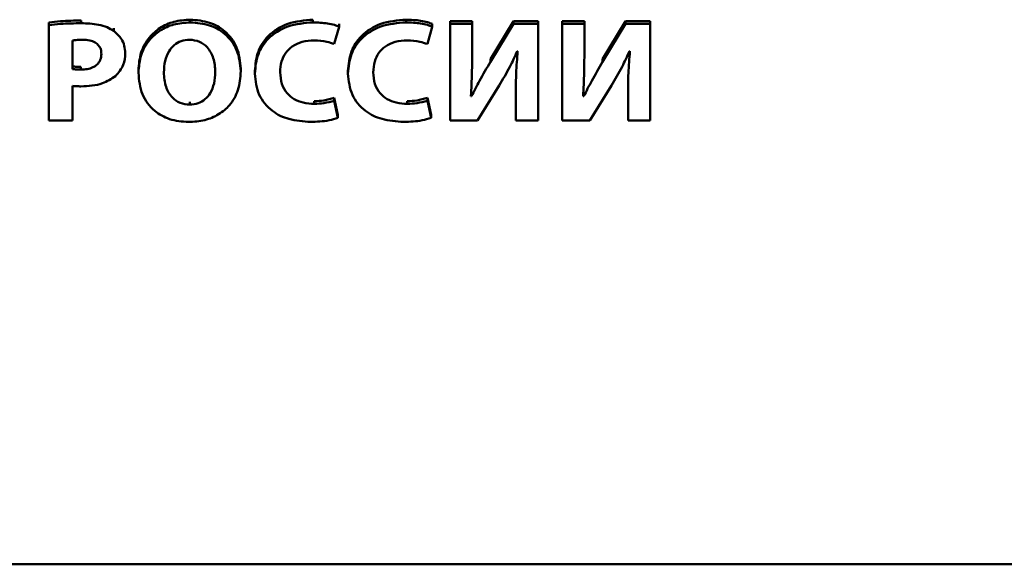
# Paper-space layout 'Лист1' of a CAD drawing. Units: millimetres. Extents: x -4883 to 4207, y -2936 to 3856.
# Drawn here: x -2377 to -2362, y -1338 to -1330 of the extents above; entities that cross this region are included whole.
import ezdxf

# ---------------------------------------------------------------- set-up
doc = ezdxf.new("R2010")
doc.units = ezdxf.units.MM

psp = doc.layouts.new('Лист1')

# ---------------------------------------------------------------- linework, layer by layer
at = {"color": 7, "linetype": 'Continuous', "lineweight": 50}
for p, q in [((-2376.958, -1329.642), (-2376.958, -1329.6)), ((-2376.958, -1329.642), (-2376.958, -1331.13)), ((-2376.45, -1329.611), (-2376.45, -1329.569)), ((-2375.941, -1329.732), (-2375.941, -1329.69)), ((-2374.748, -1329.597), (-2374.748, -1329.555)), ((-2372.83, -1329.597), (-2372.83, -1329.555)), ((-2372.497, -1329.935), (-2372.42, -1329.665)), ((-2372.42, -1329.665), (-2372.42, -1329.622)), ((-2371.376, -1329.597), (-2371.376, -1329.555)), ((-2371.042, -1329.935), (-2370.966, -1329.665)), ((-2370.966, -1329.665), (-2370.966, -1329.622)), ((-2370.689, -1329.622), (-2370.689, -1329.58)), ((-2370.343, -1329.58), (-2370.689, -1329.58)), ((-2370.343, -1329.622), (-2370.689, -1329.622)), ((-2370.689, -1329.622), (-2370.689, -1331.13)), ((-2370.343, -1329.622), (-2370.343, -1329.58)), ((-2370.343, -1330.07), (-2370.343, -1329.622)), ((-2369.698, -1329.58), (-2370.056, -1330.173)), ((-2369.698, -1329.622), (-2370.056, -1330.215)), ((-2369.698, -1329.622), (-2369.698, -1329.58)), ((-2369.314, -1329.58), (-2369.698, -1329.58)), ((-2369.314, -1329.622), (-2369.698, -1329.622)), ((-2369.314, -1329.622), (-2369.314, -1329.58)), ((-2369.314, -1331.13), (-2369.314, -1329.622)), ((-2368.59, -1329.58), (-2368.935, -1329.58)), ((-2368.935, -1329.622), (-2368.935, -1329.58)), ((-2368.59, -1329.622), (-2368.935, -1329.622)), ((-2368.935, -1329.622), (-2368.935, -1331.13)), ((-2368.59, -1329.622), (-2368.59, -1329.58)), ((-2368.59, -1330.07), (-2368.59, -1329.622)), ((-2367.945, -1329.58), (-2368.304, -1330.173)), ((-2367.945, -1329.622), (-2368.304, -1330.215)), ((-2367.945, -1329.622), (-2367.945, -1329.58)), ((-2367.56, -1329.58), (-2367.945, -1329.58)), ((-2367.56, -1329.622), (-2367.945, -1329.622)), ((-2367.56, -1329.622), (-2367.56, -1329.58)), ((-2367.56, -1331.13), (-2367.56, -1329.622)), ((-2376.586, -1329.881), (-2376.586, -1330.327)), ((-2375.763, -1330.081), (-2375.763, -1330.039)), ((-2369.639, -1330.05), (-2369.632, -1330.05)), ((-2367.886, -1330.05), (-2367.878, -1330.05)), ((-2376.46, -1330.336), (-2376.46, -1330.294)), ((-2370.056, -1330.215), (-2370.056, -1330.173)), ((-2368.304, -1330.215), (-2368.304, -1330.173)), ((-2375.558, -1330.387), (-2375.558, -1330.345)), ((-2373.958, -1330.361), (-2373.958, -1330.318)), ((-2373.738, -1330.399), (-2373.738, -1330.356)), ((-2372.284, -1330.399), (-2372.284, -1330.356)), ((-2376.586, -1331.13), (-2376.586, -1330.591)), ((-2370.259, -1331.13), (-2369.921, -1330.586)), ((-2368.506, -1331.13), (-2368.167, -1330.586)), ((-2370.353, -1330.752), (-2370.363, -1330.752)), ((-2370.353, -1330.752), (-2370.353, -1330.71)), ((-2369.659, -1330.685), (-2369.659, -1330.643)), ((-2369.659, -1330.685), (-2369.659, -1331.13)), ((-2368.6, -1330.752), (-2368.61, -1330.752)), ((-2368.6, -1330.752), (-2368.6, -1330.71)), ((-2367.906, -1330.685), (-2367.906, -1330.643)), ((-2367.906, -1330.685), (-2367.906, -1331.13)), ((-2374.756, -1330.884), (-2374.756, -1330.842)), ((-2372.81, -1330.871), (-2372.81, -1330.829)), ((-2372.497, -1330.822), (-2372.497, -1330.779)), ((-2372.44, -1331.045), (-2372.497, -1330.779)), ((-2372.44, -1331.088), (-2372.497, -1330.822)), ((-2371.356, -1330.871), (-2371.356, -1330.829)), ((-2371.042, -1330.822), (-2371.042, -1330.779)), ((-2370.985, -1331.045), (-2371.042, -1330.779)), ((-2370.985, -1331.088), (-2371.042, -1330.822)), ((-2372.44, -1331.088), (-2372.44, -1331.045)), ((-2370.985, -1331.088), (-2370.985, -1331.045)), ((-2376.958, -1331.13), (-2376.586, -1331.13)), ((-2370.689, -1331.13), (-2370.259, -1331.13)), ((-2369.659, -1331.13), (-2369.314, -1331.13)), ((-2368.935, -1331.13), (-2368.506, -1331.13)), ((-2367.906, -1331.13), (-2367.56, -1331.13)), ((-2409.217, -1338.071), (-2349.394, -1338.071))]:
    psp.add_line(p, q, dxfattribs=at)
for points, knots in [([(-2376.45, -1329.569), (-2376.559, -1329.57), (-2376.729, -1329.571), (-2376.898, -1329.592), (-2376.958, -1329.6)], [0, 0, 0, 0, 0.640742, 1, 1, 1, 1]), ([(-2376.45, -1329.611), (-2376.559, -1329.612), (-2376.729, -1329.613), (-2376.898, -1329.635), (-2376.958, -1329.642)], [0, 0, 0, 0, 0.640742, 1, 1, 1, 1]), ([(-2375.941, -1329.732), (-2375.976, -1329.711), (-2376.049, -1329.666), (-2376.223, -1329.619), (-2376.36, -1329.614), (-2376.45, -1329.611)], [0, 0, 0, 0, 0.232498, 0.495136, 1, 1, 1, 1]), ([(-2374.748, -1329.555), (-2374.835, -1329.561), (-2375.002, -1329.573), (-2375.225, -1329.675), (-2375.407, -1329.838), (-2375.535, -1330.069), (-2375.55, -1330.251), (-2375.558, -1330.345)], [0, 0, 0, 0, 0.194669, 0.374363, 0.550456, 0.765626, 1, 1, 1, 1]), ([(-2374.748, -1329.597), (-2374.835, -1329.604), (-2375.002, -1329.615), (-2375.225, -1329.717), (-2375.407, -1329.881), (-2375.535, -1330.111), (-2375.55, -1330.293), (-2375.558, -1330.387)], [0, 0, 0, 0, 0.194669, 0.374363, 0.550456, 0.765626, 1, 1, 1, 1]), ([(-2373.958, -1330.318), (-2373.969, -1330.207), (-2373.991, -1329.991), (-2374.181, -1329.733), (-2374.449, -1329.579), (-2374.645, -1329.563), (-2374.748, -1329.555)], [0, 0, 0, 0, 0.2844119, 0.5495389, 0.7615797, 1, 1, 1, 1]), ([(-2373.958, -1330.361), (-2373.969, -1330.249), (-2373.991, -1330.033), (-2374.181, -1329.775), (-2374.449, -1329.621), (-2374.645, -1329.606), (-2374.748, -1329.597)], [0, 0, 0, 0, 0.284412, 0.549539, 0.76158, 1, 1, 1, 1]), ([(-2372.83, -1329.555), (-2372.964, -1329.567), (-2373.225, -1329.589), (-2373.532, -1329.784), (-2373.711, -1330.056), (-2373.729, -1330.252), (-2373.738, -1330.356)], [0, 0, 0, 0, 0.282185, 0.545394, 0.758572, 1, 1, 1, 1]), ([(-2372.83, -1329.597), (-2372.964, -1329.609), (-2373.225, -1329.631), (-2373.532, -1329.826), (-2373.711, -1330.098), (-2373.729, -1330.294), (-2373.738, -1330.399)], [0, 0, 0, 0, 0.282185, 0.545394, 0.758572, 1, 1, 1, 1]), ([(-2372.42, -1329.665), (-2372.445, -1329.655), (-2372.503, -1329.633), (-2372.641, -1329.605), (-2372.754, -1329.601), (-2372.83, -1329.597)], [0, 0, 0, 0, 0.190622, 0.455727, 1, 1, 1, 1]), ([(-2371.376, -1329.555), (-2371.51, -1329.567), (-2371.77, -1329.589), (-2372.077, -1329.784), (-2372.256, -1330.056), (-2372.274, -1330.252), (-2372.284, -1330.356)], [0, 0, 0, 0, 0.282056, 0.545275, 0.758507, 1, 1, 1, 1]), ([(-2371.376, -1329.597), (-2371.51, -1329.609), (-2371.77, -1329.631), (-2372.077, -1329.826), (-2372.256, -1330.098), (-2372.274, -1330.294), (-2372.284, -1330.399)], [0, 0, 0, 0, 0.282056, 0.545275, 0.758507, 1, 1, 1, 1]), ([(-2370.966, -1329.622), (-2370.99, -1329.613), (-2371.049, -1329.59), (-2371.186, -1329.563), (-2371.299, -1329.558), (-2371.376, -1329.555)], [0, 0, 0, 0, 0.1906142, 0.4558425, 1, 1, 1, 1]), ([(-2370.966, -1329.665), (-2370.99, -1329.655), (-2371.049, -1329.633), (-2371.186, -1329.605), (-2371.299, -1329.601), (-2371.376, -1329.597)], [0, 0, 0, 0, 0.190614, 0.455842, 1, 1, 1, 1]), ([(-2375.763, -1330.081), (-2375.766, -1330.041), (-2375.773, -1329.964), (-2375.826, -1329.838), (-2375.898, -1329.771), (-2375.941, -1329.732)], [0, 0, 0, 0, 0.3011064, 0.5834119, 1, 1, 1, 1]), ([(-2376.43, -1329.868), (-2376.465, -1329.868), (-2376.518, -1329.869), (-2376.569, -1329.878), (-2376.586, -1329.881)], [0, 0, 0, 0, 0.673862, 1, 1, 1, 1]), ([(-2376.136, -1330.09), (-2376.138, -1330.066), (-2376.141, -1330.019), (-2376.176, -1329.957), (-2376.235, -1329.906), (-2376.323, -1329.873), (-2376.392, -1329.87), (-2376.43, -1329.868)], [0, 0, 0, 0, 0.185185, 0.353364, 0.520968, 0.739501, 1, 1, 1, 1]), ([(-2374.758, -1329.868), (-2374.803, -1329.872), (-2374.891, -1329.88), (-2375.004, -1329.949), (-2375.092, -1330.057), (-2375.151, -1330.205), (-2375.157, -1330.32), (-2375.161, -1330.381)], [0, 0, 0, 0, 0.172334, 0.33693, 0.510736, 0.739782, 1, 1, 1, 1]), ([(-2374.356, -1330.372), (-2374.361, -1330.299), (-2374.372, -1330.162), (-2374.463, -1329.994), (-2374.6, -1329.886), (-2374.705, -1329.874), (-2374.758, -1329.868)], [0, 0, 0, 0, 0.313832, 0.592205, 0.792524, 1, 1, 1, 1]), ([(-2373.344, -1330.379), (-2373.34, -1330.321), (-2373.333, -1330.215), (-2373.265, -1330.073), (-2373.153, -1329.963), (-2372.997, -1329.891), (-2372.875, -1329.883), (-2372.812, -1329.879)], [0, 0, 0, 0, 0.2192918, 0.4071845, 0.5796934, 0.7824742, 1, 1, 1, 1]), ([(-2372.812, -1329.879), (-2372.745, -1329.882), (-2372.637, -1329.888), (-2372.536, -1329.922), (-2372.497, -1329.935)], [0, 0, 0, 0, 0.616276, 1, 1, 1, 1]), ([(-2371.889, -1330.379), (-2371.885, -1330.321), (-2371.878, -1330.215), (-2371.81, -1330.073), (-2371.699, -1329.963), (-2371.542, -1329.891), (-2371.421, -1329.883), (-2371.358, -1329.879)], [0, 0, 0, 0, 0.219354, 0.407263, 0.579739, 0.782464, 1, 1, 1, 1]), ([(-2371.358, -1329.879), (-2371.291, -1329.882), (-2371.183, -1329.888), (-2371.081, -1329.922), (-2371.042, -1329.935)], [0, 0, 0, 0, 0.61615, 1, 1, 1, 1]), ([(-2376.46, -1330.336), (-2376.425, -1330.334), (-2376.36, -1330.332), (-2376.271, -1330.304), (-2376.197, -1330.256), (-2376.145, -1330.182), (-2376.139, -1330.121), (-2376.136, -1330.09)], [0, 0, 0, 0, 0.219088, 0.410585, 0.583763, 0.782347, 1, 1, 1, 1]), ([(-2375.916, -1330.439), (-2375.868, -1330.382), (-2375.777, -1330.276), (-2375.768, -1330.143), (-2375.763, -1330.081)], [0, 0, 0, 0, 0.534162, 1, 1, 1, 1]), ([(-2370.363, -1330.752), (-2370.356, -1330.63), (-2370.344, -1330.402), (-2370.344, -1330.175), (-2370.343, -1330.07)], [0, 0, 0, 0, 0.539128, 1, 1, 1, 1]), ([(-2369.921, -1330.586), (-2369.863, -1330.489), (-2369.759, -1330.314), (-2369.676, -1330.131), (-2369.639, -1330.05)], [0, 0, 0, 0, 0.555474, 1, 1, 1, 1]), ([(-2369.632, -1330.05), (-2369.641, -1330.164), (-2369.659, -1330.375), (-2369.659, -1330.587), (-2369.659, -1330.685)], [0, 0, 0, 0, 0.539374, 1, 1, 1, 1]), ([(-2368.61, -1330.752), (-2368.603, -1330.63), (-2368.591, -1330.402), (-2368.59, -1330.175), (-2368.59, -1330.07)], [0, 0, 0, 0, 0.53913, 1, 1, 1, 1]), ([(-2368.167, -1330.586), (-2368.11, -1330.489), (-2368.006, -1330.314), (-2367.923, -1330.131), (-2367.886, -1330.05)], [0, 0, 0, 0, 0.555474, 1, 1, 1, 1]), ([(-2367.878, -1330.05), (-2367.888, -1330.164), (-2367.905, -1330.375), (-2367.906, -1330.587), (-2367.906, -1330.685)], [0, 0, 0, 0, 0.539374, 1, 1, 1, 1]), ([(-2376.586, -1330.285), (-2376.565, -1330.288), (-2376.523, -1330.294), (-2376.481, -1330.294), (-2376.46, -1330.294)], [0, 0, 0, 0, 0.496144, 1, 1, 1, 1]), ([(-2370.056, -1330.215), (-2370.115, -1330.313), (-2370.22, -1330.489), (-2370.312, -1330.672), (-2370.353, -1330.752)], [0, 0, 0, 0, 0.55629, 1, 1, 1, 1]), ([(-2368.304, -1330.215), (-2368.362, -1330.313), (-2368.467, -1330.49), (-2368.559, -1330.672), (-2368.6, -1330.752)], [0, 0, 0, 0, 0.5561886, 1, 1, 1, 1]), ([(-2376.586, -1330.327), (-2376.565, -1330.33), (-2376.523, -1330.336), (-2376.481, -1330.336), (-2376.46, -1330.336)], [0, 0, 0, 0, 0.496144, 1, 1, 1, 1]), ([(-2376.457, -1330.598), (-2376.34, -1330.592), (-2376.142, -1330.584), (-2375.982, -1330.481), (-2375.916, -1330.439)], [0, 0, 0, 0, 0.59117, 1, 1, 1, 1]), ([(-2375.558, -1330.387), (-2375.547, -1330.502), (-2375.525, -1330.72), (-2375.334, -1330.979), (-2375.068, -1331.131), (-2374.876, -1331.147), (-2374.776, -1331.155)], [0, 0, 0, 0, 0.290696, 0.557076, 0.767287, 1, 1, 1, 1]), ([(-2375.161, -1330.381), (-2375.155, -1330.457), (-2375.145, -1330.597), (-2375.05, -1330.767), (-2374.911, -1330.868), (-2374.808, -1330.879), (-2374.756, -1330.884)], [0, 0, 0, 0, 0.3276, 0.602644, 0.797877, 1, 1, 1, 1]), ([(-2374.776, -1331.155), (-2374.689, -1331.149), (-2374.524, -1331.139), (-2374.299, -1331.045), (-2374.112, -1330.886), (-2373.98, -1330.65), (-2373.966, -1330.461), (-2373.958, -1330.361)], [0, 0, 0, 0, 0.191054, 0.367102, 0.539421, 0.754234, 1, 1, 1, 1]), ([(-2374.756, -1330.884), (-2374.711, -1330.88), (-2374.624, -1330.872), (-2374.511, -1330.803), (-2374.424, -1330.695), (-2374.366, -1330.547), (-2374.359, -1330.433), (-2374.356, -1330.372)], [0, 0, 0, 0, 0.172455, 0.336805, 0.510402, 0.739492, 1, 1, 1, 1]), ([(-2373.738, -1330.399), (-2373.727, -1330.512), (-2373.704, -1330.732), (-2373.492, -1330.989), (-2373.195, -1331.132), (-2372.982, -1331.145), (-2372.867, -1331.153)], [0, 0, 0, 0, 0.274988, 0.531485, 0.746893, 1, 1, 1, 1]), ([(-2372.81, -1330.871), (-2372.868, -1330.868), (-2372.979, -1330.862), (-2373.128, -1330.803), (-2373.248, -1330.704), (-2373.33, -1330.556), (-2373.339, -1330.44), (-2373.344, -1330.379)], [0, 0, 0, 0, 0.203334, 0.383725, 0.554707, 0.763573, 1, 1, 1, 1]), ([(-2372.284, -1330.399), (-2372.272, -1330.512), (-2372.25, -1330.732), (-2372.037, -1330.989), (-2371.74, -1331.132), (-2371.528, -1331.145), (-2371.413, -1331.153)], [0, 0, 0, 0, 0.274988, 0.531485, 0.746893, 1, 1, 1, 1]), ([(-2371.356, -1330.871), (-2371.414, -1330.868), (-2371.524, -1330.862), (-2371.673, -1330.803), (-2371.794, -1330.704), (-2371.876, -1330.556), (-2371.885, -1330.44), (-2371.889, -1330.379)], [0, 0, 0, 0, 0.203236, 0.383589, 0.554582, 0.763501, 1, 1, 1, 1]), ([(-2376.586, -1330.591), (-2376.564, -1330.593), (-2376.521, -1330.597), (-2376.478, -1330.597), (-2376.457, -1330.598)], [0, 0, 0, 0, 0.518934, 1, 1, 1, 1]), ([(-2372.497, -1330.779), (-2372.55, -1330.794), (-2372.652, -1330.822), (-2372.759, -1330.827), (-2372.81, -1330.829)], [0, 0, 0, 0, 0.523918, 1, 1, 1, 1]), ([(-2372.497, -1330.822), (-2372.55, -1330.836), (-2372.652, -1330.865), (-2372.759, -1330.869), (-2372.81, -1330.871)], [0, 0, 0, 0, 0.523918, 1, 1, 1, 1]), ([(-2371.042, -1330.779), (-2371.096, -1330.794), (-2371.198, -1330.822), (-2371.305, -1330.827), (-2371.356, -1330.829)], [0, 0, 0, 0, 0.523589, 1, 1, 1, 1]), ([(-2371.042, -1330.822), (-2371.096, -1330.836), (-2371.198, -1330.865), (-2371.305, -1330.869), (-2371.356, -1330.871)], [0, 0, 0, 0, 0.523589, 1, 1, 1, 1]), ([(-2372.867, -1331.153), (-2372.769, -1331.15), (-2372.623, -1331.147), (-2372.485, -1331.102), (-2372.44, -1331.088)], [0, 0, 0, 0, 0.667406, 1, 1, 1, 1]), ([(-2371.413, -1331.153), (-2371.315, -1331.15), (-2371.168, -1331.147), (-2371.031, -1331.102), (-2370.985, -1331.088)], [0, 0, 0, 0, 0.667189, 1, 1, 1, 1])]:
    psp.add_open_spline(points, degree=3, knots=knots, dxfattribs=at)

doc.saveas('drawing.dxf')
